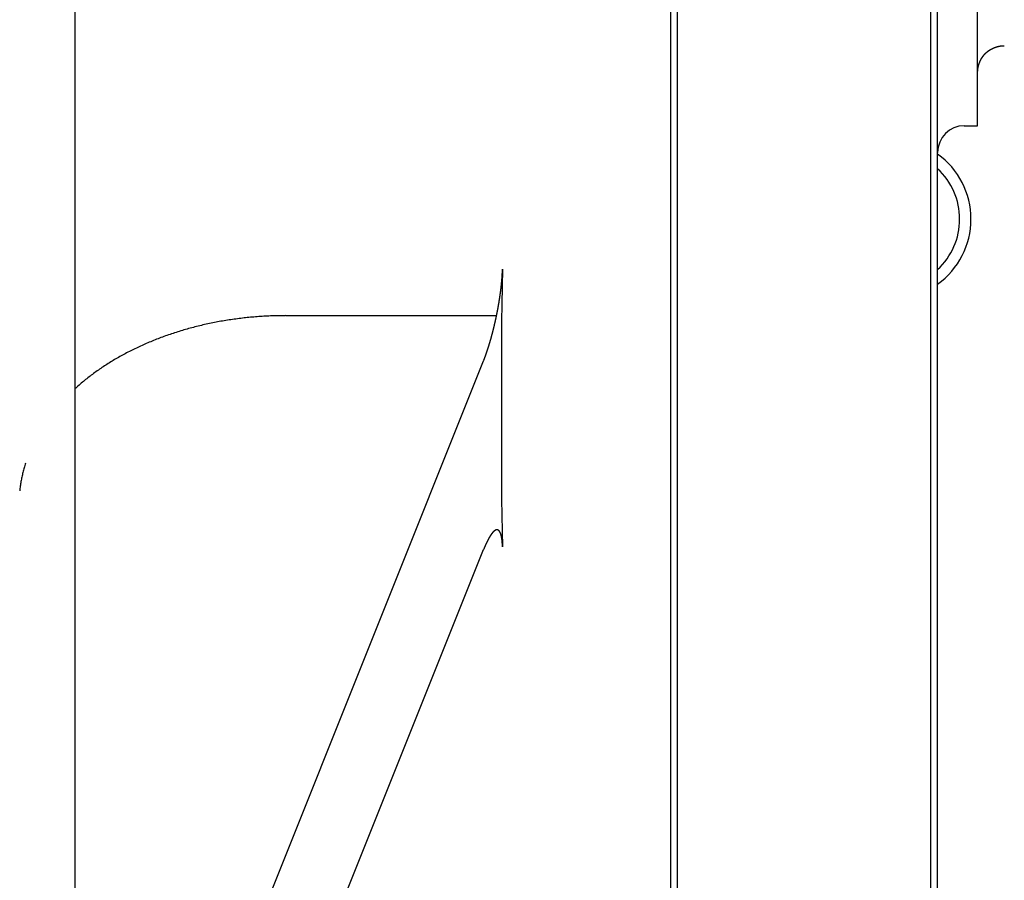
# Model space of a CAD drawing. Extents: x 0 to 420, y 0 to 297.
# Drawn here: x 75 to 76, y 89 to 90 of the extents above; entities that cross this region are included whole.
import ezdxf

# ---------------------------------------------------------------- set-up
doc = ezdxf.new("R2010")
doc.units = 0
doc.layers.get('0').update_dxf_attribs({"linetype": 'CONTINUOUS'})

msp = doc.modelspace()

# ---------------------------------------------------------------- linework, layer by layer
at = {"linetype": 'CONTINUOUS'}
for p, q in [((74.82194, 87.22657), (74.82194, 94.92657)), ((75.46394, 88.44839), (75.46394, 93.68839)), ((75.46894, 88.45339), (75.46894, 93.68339)), ((75.49894, 89.43839), (75.49894, 92.69839)), ((75.27394, 88.44839), (75.27394, 90.96839)), ((75.26894, 88.45339), (75.26894, 89.98691)), ((75.48894, 89.43839), (75.49894, 89.43839)), ((75.13811, 89.29601), (74.97993, 89.29601)), ((75.14194, 89.29601), (75.14194, 89.15459)), ((74.82194, 88.49657), (75.12844, 89.26228)), ((74.82194, 88.35515), (75.12844, 89.12086))]:
    msp.add_line(p, q, dxfattribs=at)
for centre, radius, start, end in [((75.48894, 89.41839), 0.02, 90, 180), ((75.43394, 89.36839), 0.06, 305.68828, 54.31266), ((75.43394, 89.36839), 0.0515, 312.81188, 47.18236)]:
    msp.add_arc(centre, radius, start, end, dxfattribs=at)
for points, knots in [([(75.49894, 89.47839), (75.49894, 89.4784), (75.49894, 89.47847), (75.49894, 89.47855), (75.49894, 89.47863), (75.49894, 89.47872), (75.49894, 89.4788), (75.49894, 89.47888), (75.49895, 89.47897), (75.49895, 89.47905), (75.49895, 89.47913), (75.49896, 89.47922), (75.49896, 89.4793), (75.49897, 89.47938), (75.49897, 89.47947), (75.49898, 89.47955), (75.49898, 89.47964), (75.49899, 89.47972), (75.49899, 89.4798), (75.499, 89.47989), (75.49901, 89.47997), (75.49902, 89.48006), (75.49902, 89.48014), (75.49903, 89.48023), (75.49904, 89.48031), (75.49905, 89.4804), (75.49906, 89.48048), (75.49907, 89.48057), (75.49908, 89.48065), (75.49909, 89.48074), (75.4991, 89.48082), (75.49911, 89.4809), (75.49913, 89.48099), (75.49914, 89.48107), (75.49915, 89.48116), (75.49917, 89.48124), (75.49918, 89.48133), (75.49919, 89.48141), (75.49921, 89.4815), (75.49922, 89.48158), (75.49924, 89.48167), (75.49925, 89.48175), (75.49927, 89.48184), (75.49928, 89.48192), (75.4993, 89.48201), (75.49932, 89.48209), (75.49933, 89.48218), (75.49935, 89.48226), (75.49937, 89.48235), (75.49939, 89.48243), (75.49941, 89.48252), (75.49943, 89.48261), (75.49945, 89.48269), (75.49947, 89.48278), (75.49949, 89.48286), (75.49951, 89.48295), (75.49953, 89.48303), (75.49955, 89.48312), (75.49957, 89.4832), (75.49959, 89.48329), (75.49962, 89.48337), (75.49964, 89.48346), (75.49966, 89.48354), (75.49969, 89.48363), (75.49971, 89.48371), (75.49973, 89.4838), (75.49976, 89.48388), (75.49978, 89.48397), (75.49981, 89.48406), (75.49983, 89.48414), (75.49986, 89.48423), (75.49989, 89.48431), (75.49991, 89.4844), (75.49994, 89.48448), (75.49997, 89.48457), (75.5, 89.48465), (75.50003, 89.48474), (75.50005, 89.48482), (75.50008, 89.48491), (75.50011, 89.48499), (75.50014, 89.48508), (75.50017, 89.48517), (75.5002, 89.48525), (75.50023, 89.48534), (75.50027, 89.48542), (75.5003, 89.48551), (75.50033, 89.48559), (75.50036, 89.48568), (75.5004, 89.48576), (75.50043, 89.48585), (75.50046, 89.48593), (75.5005, 89.48601), (75.50053, 89.4861), (75.50057, 89.48618), (75.5006, 89.48627), (75.50064, 89.48635), (75.50067, 89.48644), (75.50071, 89.48652), (75.50075, 89.4866), (75.50078, 89.48669), (75.50082, 89.48677), (75.50086, 89.48686), (75.5009, 89.48694), (75.50094, 89.48702), (75.50098, 89.48711), (75.50102, 89.48719), (75.50106, 89.48727), (75.5011, 89.48736), (75.50114, 89.48744), (75.50118, 89.48752), (75.50122, 89.4876), (75.50126, 89.48769), (75.5013, 89.48777), (75.50135, 89.48785), (75.50139, 89.48793), (75.50143, 89.48802), (75.50148, 89.4881), (75.50152, 89.48818), (75.50157, 89.48826), (75.50161, 89.48834), (75.50166, 89.48843), (75.50171, 89.48851), (75.50175, 89.48859), (75.5018, 89.48867), (75.50185, 89.48875), (75.5019, 89.48883), (75.50194, 89.48891), (75.50199, 89.48899), (75.50204, 89.48907), (75.50209, 89.48915), (75.50214, 89.48923), (75.50219, 89.48931), (75.50224, 89.48939), (75.50229, 89.48947), (75.50235, 89.48955), (75.5024, 89.48963), (75.50245, 89.48971), (75.5025, 89.48979), (75.50256, 89.48987), (75.50261, 89.48995), (75.50267, 89.49003), (75.50272, 89.49011), (75.50278, 89.49019), (75.50283, 89.49026), (75.50289, 89.49034), (75.50294, 89.49042), (75.503, 89.4905), (75.50306, 89.49057), (75.50312, 89.49065), (75.50318, 89.49073), (75.50323, 89.4908), (75.50329, 89.49088), (75.50335, 89.49096), (75.50341, 89.49103), (75.50347, 89.49111), (75.50354, 89.49118), (75.5036, 89.49126), (75.50366, 89.49133), (75.50372, 89.49141), (75.50379, 89.49148), (75.50385, 89.49156), (75.50391, 89.49163), (75.50398, 89.49171), (75.50404, 89.49178), (75.50411, 89.49185), (75.50418, 89.49193), (75.50424, 89.492), (75.50431, 89.49207), (75.50438, 89.49214), (75.50444, 89.49222), (75.50451, 89.49229), (75.50458, 89.49236), (75.50465, 89.49243), (75.50472, 89.4925), (75.50479, 89.49257), (75.50486, 89.49264), (75.50493, 89.49271), (75.50501, 89.49278), (75.50508, 89.49285), (75.50515, 89.49292), (75.50523, 89.49299), (75.5053, 89.49306), (75.50537, 89.49313), (75.50545, 89.4932), (75.50552, 89.49327), (75.5056, 89.49333), (75.50568, 89.4934), (75.50575, 89.49347), (75.50583, 89.49354), (75.50591, 89.4936), (75.50599, 89.49367), (75.50606, 89.49373), (75.50614, 89.4938), (75.50622, 89.49387), (75.5063, 89.49393), (75.50638, 89.494), (75.50647, 89.49406), (75.50655, 89.49412), (75.50663, 89.49419), (75.50671, 89.49425), (75.5068, 89.49432), (75.50688, 89.49438), (75.50696, 89.49444), (75.50705, 89.4945), (75.50713, 89.49456), (75.50722, 89.49463), (75.5073, 89.49469), (75.50739, 89.49475), (75.50748, 89.49481), (75.50757, 89.49487), (75.50765, 89.49493), (75.50774, 89.49499), (75.50783, 89.49505), (75.50792, 89.49511), (75.50801, 89.49516), (75.5081, 89.49522), (75.50819, 89.49528), (75.50828, 89.49534), (75.50838, 89.49539), (75.50847, 89.49545), (75.50856, 89.49551), (75.50866, 89.49556), (75.50875, 89.49562), (75.50884, 89.49567), (75.50894, 89.49572), (75.50903, 89.49578), (75.50913, 89.49583), (75.50923, 89.49589), (75.50932, 89.49594), (75.50942, 89.49599), (75.50952, 89.49604), (75.50962, 89.49609), (75.50971, 89.49614), (75.50981, 89.49619), (75.50991, 89.49624), (75.51001, 89.49629), (75.51011, 89.49634), (75.51022, 89.49639), (75.51032, 89.49644), (75.51042, 89.49649), (75.51052, 89.49653), (75.51062, 89.49658), (75.51073, 89.49663), (75.51083, 89.49667), (75.51094, 89.49672), (75.51104, 89.49676), (75.51114, 89.49681), (75.51125, 89.49685), (75.51136, 89.49689), (75.51146, 89.49694), (75.51157, 89.49698), (75.51168, 89.49702), (75.51178, 89.49706), (75.51189, 89.4971), (75.512, 89.49714), (75.51211, 89.49718), (75.51222, 89.49722), (75.51233, 89.49726), (75.51244, 89.4973), (75.51255, 89.49733), (75.51266, 89.49737), (75.51277, 89.49741), (75.51288, 89.49744), (75.51299, 89.49748), (75.51311, 89.49751), (75.51322, 89.49755), (75.51333, 89.49758), (75.51345, 89.49761), (75.51356, 89.49764), (75.51367, 89.49768), (75.51379, 89.49771), (75.5139, 89.49774), (75.51402, 89.49777), (75.51413, 89.49779), (75.51425, 89.49782), (75.51436, 89.49785), (75.51448, 89.49788), (75.5146, 89.4979), (75.51471, 89.49793), (75.51483, 89.49795), (75.51495, 89.49798), (75.51507, 89.498), (75.51519, 89.49803), (75.5153, 89.49805), (75.51542, 89.49807), (75.51554, 89.49809), (75.51566, 89.49811), (75.51578, 89.49813), (75.5159, 89.49815), (75.51602, 89.49817), (75.51614, 89.49818), (75.51626, 89.4982), (75.51638, 89.49822), (75.5165, 89.49823), (75.51662, 89.49825), (75.51674, 89.49826), (75.51686, 89.49828), (75.51698, 89.49829), (75.51711, 89.4983), (75.51723, 89.49831), (75.51735, 89.49832), (75.51747, 89.49833), (75.51759, 89.49834), (75.51771, 89.49835), (75.51784, 89.49835), (75.51796, 89.49836), (75.51808, 89.49837), (75.5182, 89.49837), (75.51832, 89.49838), (75.51845, 89.49838), (75.51857, 89.49838), (75.51869, 89.49838), (75.51881, 89.49838), (75.51891, 89.49839), (75.51894, 89.49839)], [0, 0, 0, 0, 0.00008197, 0.00016419, 0.00024681, 0.00032973, 0.00041286, 0.00049616, 0.00057963, 0.00066326, 0.00074702, 0.0008309, 0.0009149, 0.000999, 0.00108321, 0.00116751, 0.00125191, 0.00133639, 0.00142096, 0.00150561, 0.00159035, 0.00167516, 0.00176006, 0.00184503, 0.00193008, 0.00201521, 0.00210041, 0.0021857, 0.00227106, 0.0023565, 0.00244201, 0.0025276, 0.00261328, 0.00269903, 0.00278486, 0.00287077, 0.00295676, 0.00304283, 0.00312898, 0.00321522, 0.00330154, 0.00338795, 0.00347444, 0.00356102, 0.00364769, 0.00373444, 0.00382129, 0.00390822, 0.00399525, 0.00408237, 0.00416958, 0.00425689, 0.00434429, 0.00443179, 0.00451939, 0.00460709, 0.00469488, 0.00478278, 0.00487078, 0.00495889, 0.00504709, 0.00513541, 0.00522383, 0.00531236, 0.00540099, 0.00548973, 0.00557858, 0.00566754, 0.00575662, 0.0058458, 0.00593511, 0.00602454, 0.00611409, 0.00620377, 0.00629357, 0.00638349, 0.00647351, 0.00656365, 0.00665388, 0.00674421, 0.00683463, 0.00692514, 0.00701573, 0.00710639, 0.00719712, 0.00728792, 0.00737877, 0.00746969, 0.00756066, 0.0076517, 0.00774281, 0.00783398, 0.00792523, 0.00801655, 0.00810794, 0.00819941, 0.00829096, 0.00838258, 0.00847428, 0.00856605, 0.00865791, 0.00874984, 0.00884185, 0.00893395, 0.00902612, 0.00911838, 0.00921072, 0.00930315, 0.00939566, 0.00948826, 0.00958095, 0.00967372, 0.00976659, 0.00985954, 0.00995258, 0.01004572, 0.01013894, 0.01023226, 0.01032567, 0.01041918, 0.01051278, 0.01060647, 0.01070026, 0.01079415, 0.01088814, 0.01098222, 0.0110764, 0.01117069, 0.01126507, 0.01135955, 0.01145413, 0.01154882, 0.0116436, 0.01173849, 0.01183349, 0.01192858, 0.01202378, 0.01211909, 0.0122145, 0.01231002, 0.01240564, 0.01250137, 0.01259721, 0.01269315, 0.0127892, 0.01288536, 0.01298163, 0.013078, 0.01317449, 0.01327108, 0.01336779, 0.0134646, 0.01356152, 0.01365855, 0.01375569, 0.01385294, 0.01395031, 0.01404779, 0.0141454, 0.01424313, 0.01434099, 0.01443898, 0.01453712, 0.01463539, 0.01473381, 0.01483236, 0.01493106, 0.0150299, 0.01512889, 0.01522802, 0.01532731, 0.01542674, 0.01552633, 0.01562608, 0.01572597, 0.01582603, 0.01592625, 0.01602662, 0.01612716, 0.01622786, 0.01632873, 0.01642976, 0.01653096, 0.01663233, 0.01673387, 0.01683559, 0.01693747, 0.01703954, 0.01714178, 0.0172442, 0.01734679, 0.01744957, 0.01755253, 0.01765568, 0.01775901, 0.01786252, 0.01796623, 0.01807012, 0.0181742, 0.01827847, 0.01838293, 0.01848759, 0.01859244, 0.01869749, 0.01880273, 0.01890817, 0.01901381, 0.01911964, 0.01922568, 0.01933192, 0.01943836, 0.01954501, 0.01965185, 0.01975891, 0.01986616, 0.01997363, 0.0200813, 0.02018917, 0.02029726, 0.02040555, 0.02051405, 0.02062277, 0.02073169, 0.02084082, 0.02095016, 0.02105971, 0.02116948, 0.02127945, 0.02138964, 0.02150004, 0.02161065, 0.02172147, 0.0218325, 0.02194375, 0.02205521, 0.02216688, 0.02227876, 0.02239085, 0.02250315, 0.02261566, 0.02272838, 0.02284131, 0.02295445, 0.0230678, 0.02318135, 0.02329511, 0.02340908, 0.02352325, 0.02363763, 0.02375221, 0.02386699, 0.02398197, 0.02409715, 0.02421253, 0.02432811, 0.02444389, 0.02455985, 0.02467602, 0.02479237, 0.02490891, 0.02502564, 0.02514256, 0.02525966, 0.02537694, 0.02549441, 0.02561205, 0.02572987, 0.02584786, 0.02596603, 0.02608436, 0.02620286, 0.02632153, 0.02644036, 0.02655934, 0.02667849, 0.02679778, 0.02691723, 0.02703683, 0.02715657, 0.02727645, 0.02739647, 0.02751663, 0.02763692, 0.02775734, 0.02787788, 0.02799854, 0.02811933, 0.02824023, 0.02836124, 0.02848235, 0.02860358, 0.0287249, 0.02884631, 0.02896782, 0.02908942, 0.0292111, 0.02933286, 0.0294547, 0.0295766, 0.02969858, 0.02982062, 0.02994271, 0.03006486, 0.03018706, 0.03030931, 0.03043159, 0.03055392, 0.03067627, 0.03079866, 0.03092106, 0.03104348, 0.03116592, 0.03128836, 0.03141082, 0.03141082, 0.03141082, 0.03141082]), ([(75.12844, 89.26228), (75.12845, 89.26231), (75.12849, 89.26241), (75.12853, 89.26251), (75.12858, 89.26263), (75.12862, 89.26275), (75.12867, 89.26287), (75.12871, 89.26298), (75.12876, 89.2631), (75.12881, 89.26322), (75.12885, 89.26334), (75.1289, 89.26346), (75.12894, 89.26358), (75.12899, 89.2637), (75.12904, 89.26382), (75.12908, 89.26394), (75.12913, 89.26406), (75.12917, 89.26418), (75.12922, 89.2643), (75.12927, 89.26442), (75.12931, 89.26454), (75.12936, 89.26466), (75.1294, 89.26479), (75.12945, 89.26491), (75.1295, 89.26503), (75.12954, 89.26516), (75.12959, 89.26528), (75.12963, 89.26541), (75.12968, 89.26553), (75.12973, 89.26566), (75.12977, 89.26578), (75.12982, 89.26591), (75.12986, 89.26603), (75.12991, 89.26616), (75.12995, 89.26629), (75.13, 89.26642), (75.13005, 89.26654), (75.13009, 89.26667), (75.13014, 89.2668), (75.13018, 89.26693), (75.13023, 89.26706), (75.13027, 89.26719), (75.13032, 89.26732), (75.13037, 89.26745), (75.13041, 89.26758), (75.13046, 89.26771), (75.1305, 89.26784), (75.13055, 89.26797), (75.13059, 89.2681), (75.13064, 89.26823), (75.13068, 89.26836), (75.13073, 89.2685), (75.13078, 89.26863), (75.13082, 89.26876), (75.13087, 89.2689), (75.13091, 89.26903), (75.13096, 89.26916), (75.131, 89.2693), (75.13105, 89.26943), (75.13109, 89.26957), (75.13114, 89.2697), (75.13118, 89.26984), (75.13123, 89.26997), (75.13128, 89.27011), (75.13132, 89.27025), (75.13137, 89.27038), (75.13141, 89.27052), (75.13146, 89.27066), (75.1315, 89.2708), (75.13155, 89.27093), (75.13159, 89.27107), (75.13164, 89.27121), (75.13168, 89.27135), (75.13173, 89.27149), (75.13177, 89.27163), (75.13182, 89.27177), (75.13186, 89.27191), (75.13191, 89.27205), (75.13195, 89.27219), (75.132, 89.27233), (75.13204, 89.27247), (75.13209, 89.27261), (75.13213, 89.27275), (75.13218, 89.27289), (75.13222, 89.27304), (75.13227, 89.27318), (75.13231, 89.27332), (75.13235, 89.27346), (75.1324, 89.27361), (75.13244, 89.27375), (75.13249, 89.27389), (75.13253, 89.27404), (75.13258, 89.27418), (75.13262, 89.27433), (75.13267, 89.27447), (75.13271, 89.27462), (75.13275, 89.27476), (75.1328, 89.27491), (75.13284, 89.27505), (75.13289, 89.2752), (75.13293, 89.27535), (75.13298, 89.27549), (75.13302, 89.27564), (75.13306, 89.27579), (75.13311, 89.27593), (75.13315, 89.27608), (75.1332, 89.27623), (75.13324, 89.27638), (75.13328, 89.27653), (75.13333, 89.27667), (75.13337, 89.27682), (75.13341, 89.27697), (75.13346, 89.27712), (75.1335, 89.27727), (75.13354, 89.27742), (75.13359, 89.27757), (75.13363, 89.27772), (75.13367, 89.27787), (75.13372, 89.27802), (75.13376, 89.27817), (75.1338, 89.27832), (75.13384, 89.27848), (75.13389, 89.27863), (75.13393, 89.27878), (75.13397, 89.27893), (75.13402, 89.27908), (75.13406, 89.27923), (75.1341, 89.27939), (75.13414, 89.27954), (75.13419, 89.27969), (75.13423, 89.27985), (75.13427, 89.28), (75.13431, 89.28015), (75.13435, 89.28031), (75.1344, 89.28046), (75.13444, 89.28062), (75.13448, 89.28077), (75.13452, 89.28093), (75.13456, 89.28108), (75.13461, 89.28124), (75.13465, 89.28139), (75.13469, 89.28155), (75.13473, 89.2817), (75.13477, 89.28186), (75.13481, 89.28201), (75.13486, 89.28217), (75.1349, 89.28233), (75.13494, 89.28248), (75.13498, 89.28264), (75.13502, 89.2828), (75.13506, 89.28295), (75.1351, 89.28311), (75.13514, 89.28327), (75.13519, 89.28343), (75.13523, 89.28358), (75.13527, 89.28374), (75.13531, 89.2839), (75.13535, 89.28406), (75.13539, 89.28422), (75.13543, 89.28437), (75.13547, 89.28453), (75.13551, 89.28469), (75.13555, 89.28485), (75.13559, 89.28501), (75.13563, 89.28517), (75.13567, 89.28533), (75.13571, 89.28549), (75.13575, 89.28565), (75.13579, 89.28581), (75.13583, 89.28597), (75.13587, 89.28613), (75.13591, 89.28629), (75.13595, 89.28645), (75.13599, 89.28661), (75.13603, 89.28677), (75.13607, 89.28693), (75.13611, 89.28709), (75.13615, 89.28726), (75.13618, 89.28742), (75.13622, 89.28758), (75.13626, 89.28774), (75.1363, 89.2879), (75.13634, 89.28806), (75.13638, 89.28823), (75.13642, 89.28839), (75.13646, 89.28855), (75.13649, 89.28871), (75.13653, 89.28887), (75.13657, 89.28904), (75.13661, 89.2892), (75.13665, 89.28936), (75.13668, 89.28953), (75.13672, 89.28969), (75.13676, 89.28985), (75.1368, 89.29002), (75.13684, 89.29018), (75.13687, 89.29034), (75.13691, 89.29051), (75.13695, 89.29067), (75.13699, 89.29083), (75.13702, 89.291), (75.13706, 89.29116), (75.1371, 89.29132), (75.13713, 89.29149), (75.13717, 89.29165), (75.13721, 89.29182), (75.13725, 89.29198), (75.13728, 89.29215), (75.13732, 89.29231), (75.13735, 89.29247), (75.13739, 89.29264), (75.13743, 89.2928), (75.13746, 89.29297), (75.1375, 89.29313), (75.13754, 89.2933), (75.13757, 89.29346), (75.13761, 89.29363), (75.13764, 89.29379), (75.13768, 89.29396), (75.13771, 89.29412), (75.13775, 89.29429), (75.13778, 89.29446), (75.13782, 89.29462), (75.13785, 89.29479), (75.13789, 89.29495), (75.13792, 89.29512), (75.13796, 89.29528), (75.13799, 89.29545), (75.13803, 89.29561), (75.13806, 89.29578), (75.1381, 89.29595), (75.13813, 89.29611), (75.13817, 89.29628), (75.1382, 89.29644), (75.13823, 89.29661), (75.13827, 89.29678), (75.1383, 89.29694), (75.13833, 89.29711), (75.13837, 89.29727), (75.1384, 89.29744), (75.13844, 89.29761), (75.13847, 89.29777), (75.1385, 89.29794), (75.13853, 89.29811), (75.13857, 89.29827), (75.1386, 89.29844), (75.13863, 89.2986), (75.13867, 89.29877), (75.1387, 89.29894), (75.13873, 89.2991), (75.13876, 89.29927), (75.13879, 89.29944), (75.13883, 89.2996), (75.13886, 89.29977), (75.13889, 89.29994), (75.13892, 89.3001), (75.13895, 89.30027), (75.13898, 89.30043), (75.13902, 89.3006), (75.13905, 89.30077), (75.13908, 89.30093), (75.13911, 89.3011), (75.13914, 89.30127), (75.13917, 89.30143), (75.1392, 89.3016), (75.13923, 89.30177), (75.13926, 89.30193), (75.13929, 89.3021), (75.13932, 89.30226), (75.13935, 89.30243), (75.13938, 89.3026), (75.13941, 89.30276), (75.13944, 89.30293), (75.13947, 89.30309), (75.1395, 89.30326), (75.13953, 89.30343), (75.13956, 89.30359), (75.13959, 89.30376), (75.13962, 89.30392), (75.13965, 89.30409), (75.13968, 89.30425), (75.1397, 89.30442), (75.13973, 89.30459), (75.13976, 89.30475), (75.13979, 89.30492), (75.13982, 89.30508), (75.13985, 89.30525), (75.13987, 89.30541), (75.1399, 89.30558), (75.13993, 89.30574), (75.13996, 89.30591), (75.13998, 89.30607), (75.14001, 89.30624), (75.14004, 89.3064), (75.14007, 89.30657), (75.14009, 89.30673), (75.14012, 89.3069), (75.14015, 89.30706), (75.14017, 89.30722), (75.1402, 89.30739), (75.14022, 89.30755), (75.14025, 89.30772), (75.14028, 89.30788), (75.1403, 89.30804), (75.14033, 89.30821), (75.14035, 89.30837), (75.14038, 89.30854), (75.14041, 89.3087), (75.14043, 89.30886), (75.14046, 89.30903), (75.14048, 89.30919), (75.14051, 89.30935), (75.14053, 89.30952), (75.14055, 89.30968), (75.14058, 89.30984), (75.1406, 89.31), (75.14063, 89.31017), (75.14065, 89.31033), (75.14068, 89.31049), (75.1407, 89.31065), (75.14072, 89.31081), (75.14075, 89.31098), (75.14077, 89.31114), (75.14079, 89.3113), (75.14082, 89.31146), (75.14084, 89.31162), (75.14086, 89.31178), (75.14088, 89.31195), (75.14091, 89.31211), (75.14093, 89.31227), (75.14095, 89.31243), (75.14097, 89.31259), (75.141, 89.31275), (75.14102, 89.31291), (75.14104, 89.31307), (75.14106, 89.31323), (75.14108, 89.31339), (75.1411, 89.31355), (75.14112, 89.31371), (75.14115, 89.31387), (75.14117, 89.31402), (75.14119, 89.31418), (75.14121, 89.31434), (75.14123, 89.3145), (75.14125, 89.31466), (75.14127, 89.31482), (75.14129, 89.31498), (75.14131, 89.31513), (75.14133, 89.31529), (75.14135, 89.31545), (75.14137, 89.31561), (75.14139, 89.31576), (75.14141, 89.31592), (75.14142, 89.31608), (75.14144, 89.31623), (75.14146, 89.31639), (75.14148, 89.31654), (75.1415, 89.3167), (75.14152, 89.31686), (75.14154, 89.31701), (75.14155, 89.31717), (75.14157, 89.31732), (75.14159, 89.31748), (75.14161, 89.31763), (75.14162, 89.31779), (75.14164, 89.31794), (75.14166, 89.31809), (75.14168, 89.31825), (75.14169, 89.3184), (75.14171, 89.31855), (75.14172, 89.31871), (75.14174, 89.31886), (75.14176, 89.31901), (75.14177, 89.31916), (75.14179, 89.31932), (75.14181, 89.31947), (75.14182, 89.31962), (75.14184, 89.31977), (75.14185, 89.31992), (75.14187, 89.32007), (75.14188, 89.32022), (75.1419, 89.32038), (75.14191, 89.32053), (75.14193, 89.32068), (75.14194, 89.32083), (75.14195, 89.32097), (75.14197, 89.32112), (75.14198, 89.32127), (75.142, 89.32142), (75.14201, 89.32157), (75.14202, 89.32172), (75.14204, 89.32187), (75.14205, 89.32201), (75.14206, 89.32216), (75.14208, 89.32231), (75.14209, 89.32245), (75.1421, 89.3226), (75.14211, 89.32275), (75.14213, 89.32289), (75.14214, 89.32304), (75.14215, 89.32318), (75.14216, 89.32333), (75.14217, 89.32348), (75.14218, 89.32362), (75.1422, 89.32376), (75.14221, 89.32391), (75.14222, 89.32405), (75.14223, 89.3242), (75.14224, 89.32434), (75.14225, 89.32448), (75.14226, 89.32462), (75.14227, 89.32477), (75.14228, 89.32491), (75.14229, 89.32505), (75.1423, 89.32519), (75.14231, 89.32533), (75.14232, 89.32547), (75.14233, 89.32561), (75.14234, 89.32575), (75.14235, 89.32589), (75.14236, 89.32603), (75.14236, 89.32617), (75.14237, 89.32631), (75.14238, 89.32645), (75.14239, 89.32659), (75.1424, 89.32672), (75.1424, 89.32686), (75.14241, 89.327), (75.14242, 89.32714), (75.14243, 89.32727), (75.14243, 89.32741), (75.14244, 89.32754), (75.14245, 89.32768), (75.14246, 89.32782), (75.14246, 89.32795), (75.14247, 89.32808), (75.14247, 89.32822), (75.14248, 89.32835), (75.14249, 89.32849), (75.14249, 89.32862), (75.1425, 89.32875), (75.1425, 89.32888), (75.14251, 89.32902), (75.14251, 89.32915), (75.14252, 89.32928), (75.14252, 89.32941), (75.14253, 89.32954), (75.14253, 89.32967), (75.14254, 89.3298), (75.14254, 89.32993), (75.14254, 89.33006), (75.14255, 89.33019), (75.14255, 89.33032), (75.14256, 89.33045), (75.14256, 89.33057), (75.14256, 89.3307), (75.14256, 89.33082), (75.14257, 89.33093), (75.14257, 89.33095)], [0, 0, 0, 0, 0.00012442, 0.00024906, 0.00037408, 0.00049949, 0.00062523, 0.0007513, 0.00087772, 0.00100448, 0.00113158, 0.00125901, 0.00138678, 0.00151489, 0.00164334, 0.00177212, 0.00190123, 0.00203067, 0.00216045, 0.00229055, 0.00242099, 0.00255175, 0.00268284, 0.00281425, 0.00294599, 0.00307805, 0.00321043, 0.00334314, 0.00347617, 0.00360951, 0.00374317, 0.00387715, 0.00401145, 0.00414606, 0.00428098, 0.00441622, 0.00455176, 0.00468762, 0.00482379, 0.00496026, 0.00509704, 0.00523412, 0.00537151, 0.0055092, 0.00564719, 0.00578549, 0.00592408, 0.00606297, 0.00620216, 0.00634164, 0.00648142, 0.00662149, 0.00676185, 0.0069025, 0.00704344, 0.00718467, 0.00732619, 0.00746799, 0.00761008, 0.00775245, 0.0078951, 0.00803803, 0.00818124, 0.00832473, 0.00846849, 0.00861253, 0.00875685, 0.00890144, 0.0090463, 0.00919143, 0.00933682, 0.00948249, 0.00962842, 0.00977462, 0.00992108, 0.0100678, 0.01021478, 0.01036202, 0.01050952, 0.01065728, 0.01080529, 0.01095356, 0.01110208, 0.01125085, 0.01139987, 0.01154913, 0.01169865, 0.01184841, 0.01199842, 0.01214866, 0.01229915, 0.01244989, 0.01260085, 0.01275206, 0.0129035, 0.01305518, 0.01320709, 0.01335923, 0.0135116, 0.0136642, 0.01381703, 0.01397008, 0.01412336, 0.01427686, 0.01443058, 0.01458452, 0.01473868, 0.01489306, 0.01504765, 0.01520246, 0.01535748, 0.01551271, 0.01566815, 0.0158238, 0.01597966, 0.01613572, 0.01629199, 0.01644847, 0.01660515, 0.01676203, 0.01691912, 0.01707641, 0.0172339, 0.01739159, 0.01754947, 0.01770754, 0.01786581, 0.01802426, 0.01818291, 0.01834174, 0.01850075, 0.01865995, 0.01881933, 0.01897889, 0.01913862, 0.01929854, 0.01945862, 0.01961888, 0.01977931, 0.01993991, 0.02010068, 0.02026161, 0.02042271, 0.02058398, 0.0207454, 0.02090699, 0.02106873, 0.02123064, 0.0213927, 0.02155491, 0.02171728, 0.0218798, 0.02204247, 0.02220529, 0.02236826, 0.02253138, 0.02269464, 0.02285804, 0.02302158, 0.02318526, 0.02334909, 0.02351304, 0.02367714, 0.02384136, 0.02400572, 0.02417021, 0.02433483, 0.02449957, 0.02466444, 0.02482943, 0.02499455, 0.02515978, 0.02532513, 0.0254906, 0.02565619, 0.02582189, 0.0259877, 0.02615362, 0.02631965, 0.02648579, 0.02665204, 0.02681838, 0.02698483, 0.02715138, 0.02731803, 0.02748478, 0.02765162, 0.02781856, 0.02798559, 0.02815271, 0.02831992, 0.02848721, 0.0286546, 0.02882206, 0.02898961, 0.02915724, 0.02932495, 0.02949274, 0.0296606, 0.02982854, 0.02999654, 0.03016462, 0.03033277, 0.03050098, 0.03066926, 0.0308376, 0.031006, 0.03117447, 0.03134299, 0.03151156, 0.03168019, 0.03184888, 0.03201761, 0.03218639, 0.03235522, 0.0325241, 0.03269302, 0.03286198, 0.03303099, 0.03320003, 0.03336911, 0.03353824, 0.03370739, 0.03387658, 0.0340458, 0.03421506, 0.03438434, 0.03455365, 0.03472299, 0.03489235, 0.03506174, 0.03523115, 0.03540057, 0.03557002, 0.03573948, 0.03590895, 0.03607844, 0.03624794, 0.03641744, 0.03658695, 0.03675647, 0.03692598, 0.0370955, 0.03726501, 0.03743452, 0.03760403, 0.03777353, 0.03794301, 0.03811249, 0.03828195, 0.0384514, 0.03862083, 0.03879024, 0.03895963, 0.03912899, 0.03929833, 0.03946764, 0.03963693, 0.03980618, 0.0399754, 0.04014459, 0.04031373, 0.04048284, 0.04065191, 0.04082094, 0.04098992, 0.04115885, 0.04132774, 0.04149658, 0.04166537, 0.0418341, 0.04200278, 0.0421714, 0.04233996, 0.04250847, 0.0426769, 0.04284528, 0.04301359, 0.04318183, 0.04335, 0.0435181, 0.04368612, 0.04385407, 0.04402195, 0.04418974, 0.04435745, 0.04452508, 0.04469263, 0.04486009, 0.04502746, 0.04519474, 0.04536193, 0.04552902, 0.04569602, 0.04586293, 0.04602973, 0.04619643, 0.04636303, 0.04652953, 0.04669591, 0.04686219, 0.04702836, 0.04719442, 0.04736037, 0.0475262, 0.04769191, 0.0478575, 0.04802297, 0.04818832, 0.04835354, 0.04851864, 0.04868361, 0.04884845, 0.04901315, 0.04917773, 0.04934216, 0.04950646, 0.04967062, 0.04983464, 0.04999852, 0.05016225, 0.05032583, 0.05048926, 0.05065254, 0.05081566, 0.05097863, 0.05114144, 0.05130409, 0.05146657, 0.05162889, 0.05179104, 0.05195302, 0.05211483, 0.05227647, 0.05243793, 0.05259921, 0.05276031, 0.05292123, 0.05308196, 0.05324251, 0.05340287, 0.05356303, 0.05372301, 0.05388278, 0.05404236, 0.05420174, 0.05436093, 0.05451991, 0.0546787, 0.05483729, 0.05499568, 0.05515387, 0.05531184, 0.05546961, 0.05562717, 0.05578452, 0.05594165, 0.05609857, 0.05625527, 0.05641175, 0.05656801, 0.05672405, 0.05687986, 0.05703545, 0.05719081, 0.05734594, 0.05750083, 0.05765549, 0.05780992, 0.05796411, 0.05811806, 0.05827177, 0.05842523, 0.05857845, 0.05873143, 0.05888415, 0.05903663, 0.05918885, 0.05934082, 0.05949254, 0.05964399, 0.05979519, 0.05994613, 0.0600968, 0.06024721, 0.06039736, 0.06054723, 0.06069684, 0.06084617, 0.06099523, 0.06114402, 0.06129253, 0.06144076, 0.0615887, 0.06173637, 0.06188376, 0.06203085, 0.06217766, 0.06232419, 0.06247042, 0.06261635, 0.062762, 0.06290735, 0.0630524, 0.06319715, 0.0633416, 0.06348574, 0.06362959, 0.06377312, 0.06391635, 0.06405927, 0.06420188, 0.06434417, 0.06448615, 0.06462782, 0.06476916, 0.06491019, 0.06505089, 0.06519127, 0.06533133, 0.06547106, 0.06561047, 0.06574954, 0.06588828, 0.06602669, 0.06616477, 0.06630251, 0.06643991, 0.06657698, 0.0667137, 0.06685008, 0.06698612, 0.06712181, 0.06725716, 0.06739215, 0.0675268, 0.06766109, 0.06779503, 0.06792862, 0.06806185, 0.06819472, 0.06832724, 0.06845939, 0.06859118, 0.06872261, 0.06885367, 0.06898436, 0.06911468, 0.06924463, 0.06937423, 0.06950347, 0.06963235, 0.06976082, 0.06988885, 0.07001642, 0.07014362, 0.07027056, 0.07039738, 0.07039738, 0.07039738, 0.07039738]), ([(74.97993, 89.29603), (74.97887, 89.29602), (74.97462, 89.29598), (74.96996, 89.29585), (74.96486, 89.29562), (74.95989, 89.29531), (74.9549, 89.29491), (74.94993, 89.29443), (74.94497, 89.29385), (74.94002, 89.29318), (74.93508, 89.29242), (74.93016, 89.29157), (74.92524, 89.29063), (74.92035, 89.2896), (74.91551, 89.28848), (74.91072, 89.28728), (74.90597, 89.28599), (74.90128, 89.28462), (74.89664, 89.28317), (74.89206, 89.28163), (74.88754, 89.28002), (74.88308, 89.27833), (74.87868, 89.27655), (74.87434, 89.27469), (74.87005, 89.27275), (74.86583, 89.27073), (74.86168, 89.26863), (74.85761, 89.26646), (74.85361, 89.26422), (74.84971, 89.26192), (74.84589, 89.25954), (74.84218, 89.25711), (74.83856, 89.25461), (74.83502, 89.25205), (74.83159, 89.24943), (74.82818, 89.24669), (74.82514, 89.24415), (74.82249, 89.24176), (74.82183, 89.24116)], [0, 0, 0, 0, 0.005026, 0.0100444, 0.0150549, 0.020059, 0.0250582, 0.0300543, 0.0350487, 0.0400431, 0.0450392, 0.0500387, 0.0550425, 0.0600326, 0.064999, 0.0699408, 0.0748568, 0.0797457, 0.0846066, 0.0894381, 0.0942394, 0.0990093, 0.1037517, 0.1084766, 0.1131803, 0.1178587, 0.1225077, 0.1271232, 0.131701, 0.1362373, 0.140728, 0.14517, 0.1495716, 0.1539372, 0.1582674, 0.1625631, 0.166825, 0.171054, 0.171054, 0.171054, 0.171054]), ([(74.78475, 89.18535), (74.78464, 89.18499), (74.78419, 89.18356), (74.78374, 89.18197), (74.78327, 89.18023), (74.78284, 89.17852), (74.78243, 89.1768), (74.78206, 89.17509), (74.78171, 89.17337), (74.7814, 89.17164), (74.78112, 89.16993), (74.78086, 89.16817), (74.78065, 89.16657), (74.78049, 89.16511), (74.78045, 89.16474)], [0, 0, 0, 0, 0.00178084, 0.00355724, 0.00532924, 0.00709686, 0.00886014, 0.01061912, 0.01237384, 0.01412435, 0.01587072, 0.01761299, 0.0193525, 0.02109096, 0.02109096, 0.02109096, 0.02109096]), ([(75.14257, 89.12279), (75.14257, 89.12282), (75.14256, 89.12292), (75.14256, 89.12304), (75.14256, 89.12316), (75.14255, 89.12328), (75.14255, 89.12341), (75.14255, 89.12353), (75.14254, 89.12365), (75.14254, 89.12377), (75.14253, 89.12389), (75.14253, 89.12401), (75.14252, 89.12412), (75.14252, 89.12424), (75.14251, 89.12436), (75.14251, 89.12447), (75.1425, 89.12459), (75.14249, 89.12471), (75.14249, 89.12482), (75.14248, 89.12494), (75.14248, 89.12505), (75.14247, 89.12516), (75.14246, 89.12528), (75.14245, 89.12539), (75.14245, 89.1255), (75.14244, 89.12561), (75.14243, 89.12572), (75.14242, 89.12583), (75.14242, 89.12594), (75.14241, 89.12605), (75.1424, 89.12616), (75.14239, 89.12627), (75.14238, 89.12637), (75.14237, 89.12648), (75.14236, 89.12659), (75.14235, 89.12669), (75.14234, 89.1268), (75.14233, 89.1269), (75.14232, 89.127), (75.14231, 89.12711), (75.1423, 89.12721), (75.14229, 89.12731), (75.14228, 89.12741), (75.14227, 89.12751), (75.14226, 89.12761), (75.14225, 89.12771), (75.14224, 89.12781), (75.14222, 89.12791), (75.14221, 89.12801), (75.1422, 89.12811), (75.14219, 89.1282), (75.14218, 89.1283), (75.14216, 89.1284), (75.14215, 89.12849), (75.14214, 89.12858), (75.14212, 89.12868), (75.14211, 89.12877), (75.1421, 89.12886), (75.14208, 89.12896), (75.14207, 89.12905), (75.14205, 89.12914), (75.14204, 89.12923), (75.14202, 89.12932), (75.14201, 89.12941), (75.142, 89.1295), (75.14198, 89.12958), (75.14196, 89.12967), (75.14195, 89.12976), (75.14193, 89.12984), (75.14192, 89.12993), (75.1419, 89.13001), (75.14189, 89.1301), (75.14187, 89.13018), (75.14185, 89.13026), (75.14184, 89.13034), (75.14182, 89.13043), (75.1418, 89.13051), (75.14178, 89.13059), (75.14177, 89.13067), (75.14175, 89.13075), (75.14173, 89.13082), (75.14171, 89.1309), (75.1417, 89.13098), (75.14168, 89.13106), (75.14166, 89.13113), (75.14164, 89.13121), (75.14162, 89.13128), (75.1416, 89.13136), (75.14158, 89.13143), (75.14156, 89.1315), (75.14154, 89.13157), (75.14152, 89.13165), (75.1415, 89.13172), (75.14148, 89.13179), (75.14146, 89.13186), (75.14144, 89.13193), (75.14142, 89.13199), (75.1414, 89.13206), (75.14138, 89.13213), (75.14136, 89.13219), (75.14134, 89.13226), (75.14132, 89.13233), (75.14129, 89.13239), (75.14127, 89.13245), (75.14125, 89.13252), (75.14123, 89.13258), (75.14121, 89.13264), (75.14118, 89.1327), (75.14116, 89.13276), (75.14114, 89.13282), (75.14111, 89.13288), (75.14109, 89.13294), (75.14107, 89.133), (75.14104, 89.13306), (75.14102, 89.13311), (75.141, 89.13317), (75.14097, 89.13322), (75.14095, 89.13328), (75.14092, 89.13333), (75.1409, 89.13339), (75.14087, 89.13344), (75.14085, 89.13349), (75.14082, 89.13354), (75.1408, 89.13359), (75.14077, 89.13364), (75.14075, 89.13369), (75.14072, 89.13374), (75.1407, 89.13379), (75.14067, 89.13384), (75.14064, 89.13388), (75.14062, 89.13393), (75.14059, 89.13398), (75.14056, 89.13402), (75.14054, 89.13407), (75.14051, 89.13411), (75.14048, 89.13415), (75.14046, 89.13419), (75.14043, 89.13424), (75.1404, 89.13428), (75.14037, 89.13432), (75.14035, 89.13436), (75.14032, 89.13439), (75.14029, 89.13443), (75.14026, 89.13447), (75.14023, 89.13451), (75.1402, 89.13454), (75.14017, 89.13458), (75.14014, 89.13461), (75.14012, 89.13465), (75.14009, 89.13468), (75.14006, 89.13471), (75.14003, 89.13475), (75.14, 89.13478), (75.13997, 89.13481), (75.13994, 89.13484), (75.13991, 89.13487), (75.13988, 89.1349), (75.13985, 89.13493), (75.13982, 89.13495), (75.13978, 89.13498), (75.13975, 89.13501), (75.13972, 89.13503), (75.13969, 89.13506), (75.13966, 89.13508), (75.13963, 89.13511), (75.1396, 89.13513), (75.13956, 89.13515), (75.13953, 89.13517), (75.1395, 89.13519), (75.13947, 89.13521), (75.13944, 89.13523), (75.1394, 89.13525), (75.13937, 89.13527), (75.13934, 89.13529), (75.1393, 89.1353), (75.13927, 89.13532), (75.13924, 89.13534), (75.1392, 89.13535), (75.13917, 89.13536), (75.13914, 89.13538), (75.1391, 89.13539), (75.13907, 89.1354), (75.13903, 89.13541), (75.139, 89.13543), (75.13897, 89.13544), (75.13893, 89.13545), (75.1389, 89.13545), (75.13886, 89.13546), (75.13883, 89.13547), (75.13879, 89.13548), (75.13876, 89.13548), (75.13872, 89.13549), (75.13869, 89.13549), (75.13865, 89.1355), (75.13861, 89.1355), (75.13858, 89.1355), (75.13854, 89.13551), (75.13851, 89.13551), (75.13847, 89.13551), (75.13843, 89.13551), (75.1384, 89.13551), (75.13836, 89.13551), (75.13832, 89.1355), (75.13829, 89.1355), (75.13825, 89.1355), (75.13821, 89.1355), (75.13818, 89.13549), (75.13814, 89.13549), (75.1381, 89.13548), (75.13806, 89.13547), (75.13803, 89.13547), (75.13799, 89.13546), (75.13795, 89.13545), (75.13791, 89.13544), (75.13787, 89.13543), (75.13783, 89.13542), (75.1378, 89.13541), (75.13776, 89.1354), (75.13772, 89.13539), (75.13768, 89.13537), (75.13764, 89.13536), (75.1376, 89.13535), (75.13756, 89.13533), (75.13752, 89.13531), (75.13748, 89.1353), (75.13744, 89.13528), (75.1374, 89.13526), (75.13736, 89.13525), (75.13732, 89.13523), (75.13728, 89.13521), (75.13724, 89.13519), (75.1372, 89.13517), (75.13716, 89.13514), (75.13712, 89.13512), (75.13708, 89.1351), (75.13704, 89.13508), (75.137, 89.13505), (75.13696, 89.13503), (75.13692, 89.135), (75.13688, 89.13498), (75.13684, 89.13495), (75.1368, 89.13492), (75.13675, 89.13489), (75.13671, 89.13487), (75.13667, 89.13484), (75.13663, 89.13481), (75.13659, 89.13478), (75.13655, 89.13474), (75.1365, 89.13471), (75.13646, 89.13468), (75.13642, 89.13465), (75.13638, 89.13461), (75.13633, 89.13458), (75.13629, 89.13454), (75.13625, 89.13451), (75.13621, 89.13447), (75.13616, 89.13443), (75.13612, 89.1344), (75.13608, 89.13436), (75.13604, 89.13432), (75.13599, 89.13428), (75.13595, 89.13424), (75.13591, 89.1342), (75.13586, 89.13416), (75.13582, 89.13412), (75.13577, 89.13407), (75.13573, 89.13403), (75.13569, 89.13399), (75.13564, 89.13394), (75.1356, 89.1339), (75.13556, 89.13385), (75.13551, 89.1338), (75.13547, 89.13376), (75.13542, 89.13371), (75.13538, 89.13366), (75.13533, 89.13361), (75.13529, 89.13356), (75.13524, 89.13351), (75.1352, 89.13346), (75.13516, 89.13341), (75.13511, 89.13336), (75.13507, 89.13331), (75.13502, 89.13325), (75.13498, 89.1332), (75.13493, 89.13314), (75.13488, 89.13309), (75.13484, 89.13303), (75.13479, 89.13298), (75.13475, 89.13292), (75.1347, 89.13286), (75.13466, 89.13281), (75.13461, 89.13275), (75.13457, 89.13269), (75.13452, 89.13263), (75.13447, 89.13257), (75.13443, 89.13251), (75.13438, 89.13244), (75.13434, 89.13238), (75.13429, 89.13232), (75.13424, 89.13226), (75.1342, 89.13219), (75.13415, 89.13213), (75.1341, 89.13206), (75.13406, 89.13199), (75.13401, 89.13193), (75.13396, 89.13186), (75.13392, 89.13179), (75.13387, 89.13173), (75.13382, 89.13166), (75.13378, 89.13159), (75.13373, 89.13152), (75.13368, 89.13145), (75.13363, 89.13138), (75.13359, 89.1313), (75.13354, 89.13123), (75.13349, 89.13116), (75.13344, 89.13108), (75.1334, 89.13101), (75.13335, 89.13094), (75.1333, 89.13086), (75.13325, 89.13078), (75.1332, 89.13071), (75.13316, 89.13063), (75.13311, 89.13055), (75.13306, 89.13048), (75.13301, 89.1304), (75.13296, 89.13032), (75.13292, 89.13024), (75.13287, 89.13016), (75.13282, 89.13008), (75.13277, 89.12999), (75.13272, 89.12991), (75.13267, 89.12983), (75.13262, 89.12975), (75.13258, 89.12966), (75.13253, 89.12958), (75.13248, 89.12949), (75.13243, 89.12941), (75.13238, 89.12932), (75.13233, 89.12924), (75.13228, 89.12915), (75.13223, 89.12906), (75.13218, 89.12897), (75.13214, 89.12888), (75.13209, 89.12879), (75.13204, 89.1287), (75.13199, 89.12861), (75.13194, 89.12852), (75.13189, 89.12843), (75.13184, 89.12834), (75.13179, 89.12825), (75.13174, 89.12815), (75.13169, 89.12806), (75.13164, 89.12796), (75.13159, 89.12787), (75.13154, 89.12777), (75.13149, 89.12768), (75.13145, 89.12758), (75.1314, 89.12749), (75.13135, 89.12739), (75.1313, 89.12729), (75.13125, 89.12719), (75.1312, 89.12709), (75.13115, 89.12699), (75.1311, 89.12689), (75.13105, 89.12679), (75.131, 89.12669), (75.13095, 89.12659), (75.1309, 89.12649), (75.13085, 89.12638), (75.1308, 89.12628), (75.13075, 89.12618), (75.1307, 89.12607), (75.13065, 89.12597), (75.1306, 89.12586), (75.13055, 89.12576), (75.1305, 89.12565), (75.13045, 89.12554), (75.1304, 89.12543), (75.13035, 89.12533), (75.1303, 89.12522), (75.13025, 89.12511), (75.1302, 89.125), (75.13015, 89.12489), (75.1301, 89.12478), (75.13005, 89.12467), (75.13, 89.12456), (75.12995, 89.12445), (75.1299, 89.12433), (75.12985, 89.12422), (75.1298, 89.12411), (75.12975, 89.12399), (75.1297, 89.12388), (75.12965, 89.12376), (75.1296, 89.12365), (75.12955, 89.12353), (75.1295, 89.12342), (75.12945, 89.1233), (75.1294, 89.12318), (75.12935, 89.12306), (75.1293, 89.12295), (75.12925, 89.12283), (75.1292, 89.12271), (75.12914, 89.12259), (75.12909, 89.12247), (75.12904, 89.12235), (75.12899, 89.12223), (75.12894, 89.1221), (75.12889, 89.12198), (75.12884, 89.12186), (75.12879, 89.12174), (75.12874, 89.12161), (75.12869, 89.12149), (75.12864, 89.12137), (75.12859, 89.12124), (75.12854, 89.12111), (75.12849, 89.121), (75.12845, 89.12089), (75.12844, 89.12086)], [0, 0, 0, 0, 0.00012345, 0.00024652, 0.000369, 0.00049095, 0.0006124, 0.00073334, 0.00085374, 0.00097363, 0.001093, 0.00121184, 0.00133016, 0.00144795, 0.00156521, 0.00168194, 0.00179814, 0.00191381, 0.00202895, 0.00214355, 0.00225762, 0.00237115, 0.00248414, 0.00259659, 0.00270851, 0.00281988, 0.00293071, 0.00304099, 0.00315073, 0.00325993, 0.00336858, 0.00347668, 0.00358423, 0.00369123, 0.00379768, 0.00390358, 0.00400893, 0.00411372, 0.00421796, 0.00432165, 0.00442477, 0.00452734, 0.00462936, 0.00473081, 0.00483171, 0.00493204, 0.00503181, 0.00513103, 0.00522968, 0.00532776, 0.00542529, 0.00552225, 0.00561864, 0.00571447, 0.00580973, 0.00590443, 0.00599856, 0.00609212, 0.00618512, 0.00627754, 0.0063694, 0.00646068, 0.0065514, 0.00664155, 0.00673113, 0.00682013, 0.00690857, 0.00699644, 0.00708373, 0.00717045, 0.0072566, 0.00734218, 0.00742719, 0.00751162, 0.00759549, 0.00767878, 0.0077615, 0.00784365, 0.00792523, 0.00800623, 0.00808666, 0.00816653, 0.00824582, 0.00832454, 0.00840269, 0.00848028, 0.00855729, 0.00863373, 0.00870961, 0.00878491, 0.00885965, 0.00893383, 0.00900743, 0.00908047, 0.00915295, 0.00922486, 0.00929621, 0.009367, 0.00943723, 0.00950689, 0.009576, 0.00964455, 0.00971255, 0.00977998, 0.00984687, 0.0099132, 0.00997898, 0.01004422, 0.01010891, 0.01017305, 0.01023666, 0.01029972, 0.01036225, 0.01042424, 0.01048569, 0.01054661, 0.01060699, 0.01066685, 0.01072618, 0.01078499, 0.01084327, 0.01090103, 0.01095828, 0.011015, 0.01107122, 0.01112692, 0.01118211, 0.0112368, 0.01129099, 0.01134468, 0.01139787, 0.01145057, 0.01150278, 0.0115545, 0.01160574, 0.01165651, 0.0117068, 0.01175663, 0.01180599, 0.01185489, 0.01190334, 0.01195134, 0.01199889, 0.012046, 0.01209269, 0.01213894, 0.01218477, 0.01223018, 0.01227518, 0.01231978, 0.01236398, 0.01240778, 0.01245121, 0.01249425, 0.01253692, 0.01257923, 0.01262119, 0.01266279, 0.01270406, 0.01274499, 0.0127856, 0.01282589, 0.01286588, 0.01290557, 0.01294497, 0.0129841, 0.01302295, 0.01306155, 0.01309989, 0.013138, 0.01317588, 0.01321354, 0.013251, 0.01328826, 0.01332533, 0.01336223, 0.01339896, 0.01343555, 0.013472, 0.01350832, 0.01354452, 0.01358062, 0.01361663, 0.01365256, 0.01368843, 0.01372424, 0.01376001, 0.01379575, 0.01383148, 0.0138672, 0.01390293, 0.01393869, 0.01397448, 0.01401031, 0.01404621, 0.01408218, 0.01411823, 0.01415438, 0.01419063, 0.01422701, 0.01426352, 0.01430017, 0.01433698, 0.01437395, 0.0144111, 0.01444844, 0.01448598, 0.01452373, 0.0145617, 0.0145999, 0.01463834, 0.01467703, 0.01471598, 0.0147552, 0.0147947, 0.01483448, 0.01487455, 0.01491493, 0.01495561, 0.01499662, 0.01503794, 0.01507961, 0.0151216, 0.01516395, 0.01520665, 0.01524971, 0.01529313, 0.01533692, 0.0153811, 0.01542565, 0.0154706, 0.01551594, 0.01556168, 0.01560782, 0.01565438, 0.01570135, 0.01574874, 0.01579655, 0.01584479, 0.01589346, 0.01594257, 0.01599212, 0.01604211, 0.01609255, 0.01614344, 0.01619478, 0.01624659, 0.01629885, 0.01635158, 0.01640477, 0.01645844, 0.01651257, 0.01656718, 0.01662227, 0.01667784, 0.01673389, 0.01679043, 0.01684745, 0.01690497, 0.01696297, 0.01702147, 0.01708046, 0.01713995, 0.01719993, 0.01726042, 0.01732141, 0.01738291, 0.01744491, 0.01750741, 0.01757043, 0.01763395, 0.01769798, 0.01776253, 0.01782759, 0.01789316, 0.01795925, 0.01802586, 0.01809298, 0.01816062, 0.01822878, 0.01829746, 0.01836667, 0.01843639, 0.01850664, 0.01857741, 0.0186487, 0.01872052, 0.01879286, 0.01886573, 0.01893912, 0.01901304, 0.01908749, 0.01916246, 0.01923795, 0.01931397, 0.01939052, 0.0194676, 0.0195452, 0.01962333, 0.01970198, 0.01978116, 0.01986086, 0.01994109, 0.02002185, 0.02010313, 0.02018494, 0.02026727, 0.02035012, 0.0204335, 0.02051741, 0.02060184, 0.02068679, 0.02077226, 0.02085826, 0.02094478, 0.02103183, 0.02111942, 0.02120754, 0.02129618, 0.02138536, 0.02147506, 0.02156528, 0.02165603, 0.0217473, 0.02183909, 0.0219314, 0.02202423, 0.02211757, 0.02221143, 0.0223058, 0.02240069, 0.02249609, 0.02259201, 0.02268843, 0.02278536, 0.02288281, 0.02298076, 0.02307921, 0.02317818, 0.02327765, 0.02337762, 0.02347809, 0.02357907, 0.02368055, 0.02378254, 0.02388502, 0.023988, 0.02409148, 0.02419546, 0.02429993, 0.0244049, 0.02451036, 0.02461632, 0.02472277, 0.02482972, 0.02493715, 0.02504508, 0.02515349, 0.0252624, 0.02537179, 0.02548167, 0.02559203, 0.02570288, 0.02581422, 0.02592604, 0.02603834, 0.02615112, 0.02626438, 0.02637812, 0.02649234, 0.02660704, 0.02672222, 0.02683787, 0.02695399, 0.02707059, 0.02718766, 0.02730521, 0.02742322, 0.0275417, 0.02766066, 0.02778008, 0.02789996, 0.02802031, 0.02814113, 0.02826241, 0.02838415, 0.02850635, 0.02862902, 0.02875214, 0.02887572, 0.02899975, 0.02912424, 0.02924919, 0.02937459, 0.02950044, 0.02962674, 0.02975349, 0.02988069, 0.03000834, 0.03013643, 0.03026497, 0.03039395, 0.03052337, 0.03065324, 0.03078354, 0.03091428, 0.03104546, 0.03117709, 0.03130915, 0.03144163, 0.03157453, 0.03170783, 0.03184159, 0.03197583, 0.03211058, 0.03224579, 0.03238129, 0.03251694, 0.03251694, 0.03251694, 0.03251694])]:
    msp.add_open_spline(points, degree=3, knots=knots, dxfattribs=at)
for points in [[(75.14257, 89.33095), (75.14232, 89.31921), (75.14211, 89.30756), (75.14194, 89.29601)], [(75.14194, 89.15459), (75.14211, 89.14388), (75.14232, 89.13329), (75.14257, 89.12279)]]:
    msp.add_open_spline(points, degree=3, dxfattribs=at)

doc.saveas('drawing.dxf')
